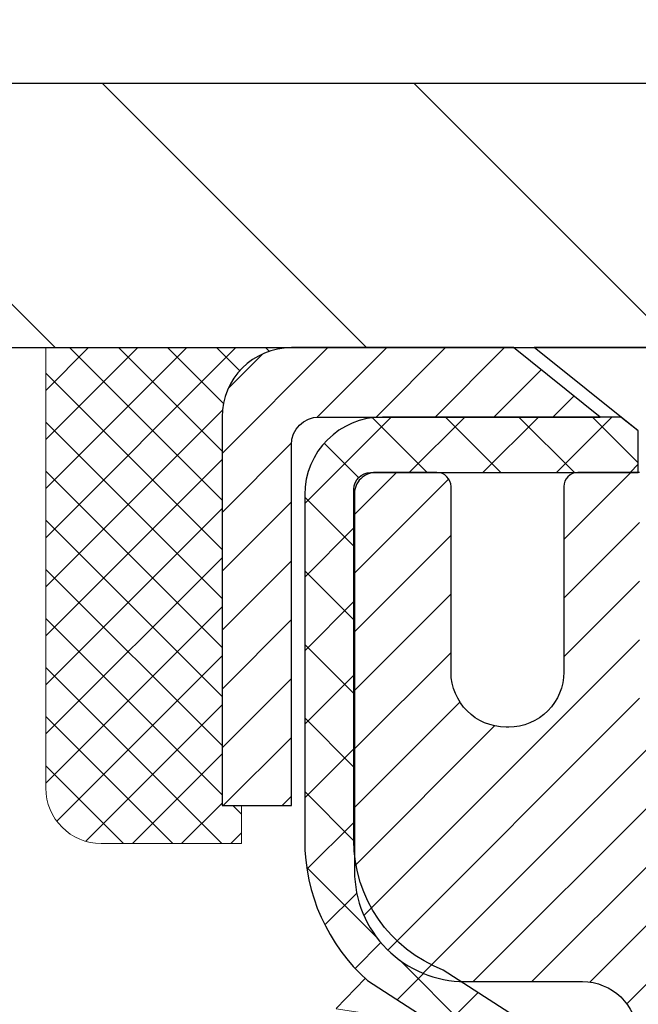
# Model space of a CAD drawing. Extents: x 780 to 3254, y -292 to 1977.
# Drawn here: x 793 to 794, y -269 to -268 of the extents above; entities that cross this region are included whole.
import ezdxf

# ---------------------------------------------------------------- set-up
doc = ezdxf.new("R2010")
doc.units = 0
doc.header["$LTSCALE"] = 5
doc.header["$MEASUREMENT"] = 0
doc.layers.get('0').update_dxf_attribs({"color": 200, "linetype": 'CONTINUOUS'})
doc.layers.get('DEFPOINTS').update_dxf_attribs({"linetype": 'CONTINUOUS'})
for name, color, linetype, lineweight in [('CAPPING STRIP - H', 251, 'CONTINUOUS', 20), ('CAPPING STRIP - L', 7, 'CONTINUOUS', 25), ('CONCRETE - H', 130, 'CONTINUOUS', 9), ('COVER PLATE - H', 251, 'CONTINUOUS', 13), ('COVER PLATE - L', 7, 'CONTINUOUS', 25), ('MIG RETAINER - H', 251, 'CONTINUOUS', 20), ('MIG RETAINER - L', 7, 'CONTINUOUS', 30), ('PVC SIDESHEET - H', 170, 'CONTINUOUS', 20), ('PVC SIDESHEET - L', 122, 'CONTINUOUS', 25), ('SCREW - L', 1, 'CONTINUOUS', 25), ('SEALANT - H', 50, 'CONTINUOUS', 20), ('SEALANT - L', 52, 'CONTINUOUS', 20), ('TEXT - 4', 241, 'CONTINUOUS', 25)]:
    doc.layers.add(name, color=color, linetype=linetype, lineweight=lineweight)
doc.layers.add('DIMS', color=50, linetype='CONTINUOUS')
doc.dimstyles.get("Standard").update_dxf_attribs({"dimtxt": 0.18, "dimasz": 0.18, "dimexe": 0.18, "dimexo": 0.0625, "dimgap": 0.09, "dimtad": 0, "dimtih": 1, "dimtoh": 1, "dimdec": 4, "dimzin": 0, "dimdsep": 46, "dimtxsty": 'Standard', "dimcen": 0.09, "dimadec": 0, "dimazin": 0, "dimtfac": 1, "dimtdec": 4, "dimtofl": 0, "dimtmove": 0, "dimatfit": 3, "dimfxl": 1, "dimtolj": 1, "dimtzin": 0, "dimarcsym": 0})
doc.dimstyles.new('STANDARD$0', dxfattribs={"dimtxt": 0.18, "dimasz": 0.18, "dimexe": 0.18, "dimexo": 0.0625, "dimgap": 0.09, "dimtad": 0, "dimtih": 1, "dimtoh": 1, "dimdec": 4, "dimzin": 0, "dimdsep": 46, "dimtxsty": 'Standard', "dimcen": 0.09, "dimadec": 0, "dimazin": 0, "dimtfac": 1, "dimtdec": 4, "dimtofl": 0, "dimtmove": 0, "dimatfit": 3, "dimfxl": 1, "dimtolj": 1, "dimtzin": 0, "dimarcsym": 0})

# ---------------------------------------------------------------- blocks, each defined once
blk = doc.blocks.new('*D449')
at = {"layer": 'DEFPOINTS', "color": 0, "transparency": 16777216}
for p in [(789.3269165647077, -268.0750640327403), (790.5574669015074, -278.5593879607443), (792.7349566379424, -278.5593879607443)]:
    blk.add_point(p, dxfattribs=at)
at = {"layer": 'DIMS', "color": 0, "lineweight": -2, "transparency": 16777216}
for p, q in [((789.5769165647077, -268.0750640327403), (792.9849566379424, -268.0750640327403)), ((792.7349566379424, -268.3250640327403), (792.7349566379424, -270.7897314370428)), ((792.7349566379424, -278.3093879607443), (792.7349566379424, -271.9563981037094)), ((790.8074669015074, -278.5593879607443), (792.9849566379424, -278.5593879607443))]:
    blk.add_line(p, q, dxfattribs=at)
at = {"layer": 'DIMS', "color": 0, "transparency": 16777216}
for points in [[(792.6932899712758, -268.3250640327403), (792.7766233046091, -268.3250640327403), (792.7349566379424, -268.0750640327403)], [(792.6932899712758, -278.3093879607443), (792.7766233046091, -278.3093879607443), (792.7349566379424, -278.5593879607443)]]:
    blk.add_solid(points, dxfattribs=at)
at = {"layer": 'DIMS', "color": 0, "transparency": 16777216, "insert": (792.7349566379426, -271.373064770376), "char_height": 0.25, "attachment_point": 5}
blk.add_mtext('\\A1;10 1/2 IN\\P [266.3mm]', dxfattribs=at)
blk = doc.blocks.new('*X4')
at = {"color": 0}
for p, q in [((1237.986130794628, 929.2961535421395), (1237.97385116075, 929.3084331760182)), ((1238.536813030436, 929.1775962613214), (1238.667649945133, 929.3084331760183)), ((1239.602059879881, 928.4750761578006), (1240.435416898099, 929.3084331760183)), ((1246.588648714498, 922.4614025752369), (1239.741618113716, 929.3084331760182)), ((1240.190661302946, 927.2959106278986), (1242.203183851066, 929.3084331760184)), ((1240.238648714498, 923.8083641335176), (1245.738717756998, 929.3084331760184)), ((1240.238648714498, 925.5761310864839), (1243.970950804032, 929.3084331760184)), ((1246.588648714498, 924.2291695282032), (1241.509385066682, 929.3084331760182)), ((1246.588648714498, 925.9969364811695), (1243.277152019649, 929.3084331760182)), ((1246.588648714498, 927.7647034341359), (1245.044918972615, 929.3084331760182)), ((1240.238648714498, 922.0405971805513), (1246.588648714498, 928.3905971805514)), ((1246.588648714498, 920.6936356222706), (1240.226369080619, 927.0559152561492)), ((1240.238648714498, 920.2728302275848), (1246.588648714498, 926.622830227585)), ((1246.588648714497, 918.9258686693039), (1240.238648714498, 925.2758686693037)), ((1240.238648714498, 918.5050632746186), (1246.588648714498, 924.8550632746186)), ((1246.588648714497, 917.1581017163379), (1240.238648714498, 923.5081017163377)), ((1240.238648714498, 916.7372963216523), (1246.588648714498, 923.0872963216523)), ((1246.588648714497, 915.3903347633716), (1240.238648714498, 921.7403347633713)), ((1240.238648714498, 914.9695293686858), (1246.588648714498, 921.3195293686858)), ((1246.588648714497, 913.6225678104047), (1240.238648714498, 919.9725678104049)), ((1240.238648714498, 913.2017624157195), (1246.588648714498, 919.5517624157194)), ((1246.193007264837, 912.2504423070994), (1240.238648714498, 918.2048008574385)), ((1240.249262063965, 911.4446088122202), (1246.588648714498, 917.783995462753)), ((1245.15052543455, 911.5251571844204), (1240.238648714498, 916.4370339044722)), ((1242.017029016931, 911.4446088122202), (1246.588648714498, 916.0162285097866)), ((1243.463306853783, 911.4446088122203), (1240.238648714498, 914.6692669515057)), ((1243.784795969898, 911.4446088122203), (1246.588648714498, 914.2484615568203)), ((1239.538648714498, 912.5017624157197), (1239.845319474796, 912.8084331760185)), ((1241.695539900817, 911.4446088122203), (1240.238648714498, 912.9014999985397)), ((1239.92777294785, 911.4446088122202), (1239.538648714498, 911.833733045573))]:
    blk.add_line(p, q, dxfattribs=at)
blk = doc.blocks.new('*D458')
at = {"layer": 'DEFPOINTS', "color": 0, "transparency": 16777216}
for p in [(815.1039371356578, -265.9149327135079), (815.1039371356578, -267.9500640327404), (789.6039371356578, -268.0125640327406)]:
    blk.add_point(p, dxfattribs=at)
at = {"layer": 'DIMS', "color": 0, "lineweight": -2, "transparency": 16777216}
for p, q in [((789.6039371356578, -267.7625640327406), (789.6039371356578, -265.6649327135079)), ((815.1039371356578, -267.7000640327404), (815.1039371356578, -265.6649327135079)), ((789.8539371356578, -265.9149327135079), (806.3273833546817, -265.9149327135079)), ((814.8539371356578, -265.9149327135079), (808.910716688015, -265.9149327135079))]:
    blk.add_line(p, q, dxfattribs=at)
at = {"layer": 'DIMS', "color": 0, "transparency": 16777216}
for points in [[(789.8539371356578, -265.8732660468413), (789.8539371356578, -265.9565993801746), (789.6039371356578, -265.9149327135079)], [(814.8539371356578, -265.8732660468413), (814.8539371356578, -265.9565993801746), (815.1039371356578, -265.9149327135079)]]:
    blk.add_solid(points, dxfattribs=at)
at = {"layer": 'DIMS', "color": 0, "transparency": 16777216, "insert": (807.6190500213484, -265.9149327135079), "char_height": 0.25, "attachment_point": 5}
blk.add_mtext('\\A1;25 1/2 IN\\P [647.7mm]', dxfattribs=at)

msp = doc.modelspace()

# ---------------------------------------------------------------- hatches: boundary and pattern name
at = {"layer": 'CAPPING STRIP - H'}
h = msp.add_hatch(dxfattribs=at)
h.set_pattern_fill('ANSI31', color=256, scale=0.47244, angle=90, style=0)
h.set_pattern_definition([(45.00000000000001, (-197.3964153388599, 148.9605823775535), (0.04175819096297156, -0.04175819096297156), [])])
edge = h.paths.add_edge_path()
edge.add_line((795.0424501667419, -268.211271156227), (795.0600569307827, -268.1144339540013))
edge.add_line((795.0600569307827, -268.1144339540012), (794.8557468909617, -268.0772866740331))
edge.add_arc((794.8310974213015, -268.2128587571444), 0.1377947244043846, 439.6951535297753, 449.9999999990073)
edge.add_line((794.8310974213039, -268.0750640327401), (794.5962500803923, -268.0750640327401))
edge.add_line((794.5962500803923, -268.0750640327401), (794.4732190764546, -268.1734888358903))
edge.add_line((794.4732190764546, -268.1734888358903), (794.8310974213039, -268.1734888358903))
edge.add_arc((794.8310974213009, -268.2128587571576), 0.03936992126728001, 439.69515352857024, 449.9999999956983, ccw=False)
edge.add_line((794.8381401269205, -268.1741238762601), (795.0424501667419, -268.211271156227))
edge = h.paths.add_edge_path()
edge.add_arc((793.8088516551924, -268.2128587571505), 0.03936992126011774, 90.00000000016541, 180.0000000001654, ccw=False)
edge.add_line((793.8088516551923, -268.1734888358903), (794.20747210795, -268.1734888358903))
edge.add_line((794.20747210795, -268.1734888358903), (794.0844411040123, -268.0750640327401))
edge.add_line((794.0844411040123, -268.0750640327401), (793.7694817339327, -268.0750640327401))
edge.add_arc((793.7694817339328, -268.1734888358902), 0.09842480315012381, 450.0000000000662, 540.0000000000662)
edge.add_line((793.6710569307827, -268.1734888358903), (793.6710569307827, -268.7246677335308))
edge.add_line((793.6710569307827, -268.7246677335307), (793.7694817339327, -268.7246677335307))
edge.add_line((793.7694817339327, -268.7246677335307), (793.7694817339323, -268.2128587571505))
at = {"layer": 'CONCRETE - H'}
h = msp.add_hatch(dxfattribs=at)
h.set_pattern_fill('AR-CONC', color=256, scale=0.175)
h.set_pattern_definition([(49.99999999999999, (54.58164062500043, 2.842170943040401e-14), (1.255205319551318, -0.1098162362195414), [0.13125, -1.44375]), (355, (54.58164062500043, 2.842170943040401e-14), (-0.24281483382275, 1.316336233975021), [0.105, -1.155]), (100.45144446, (54.68624106675043, -0.009151351999971576), (1.012390481772446, 1.206519984195101), [0.111545336, -1.226998695999999]), (46.18420000000002, (54.58164062500043, 0.3500000000000284), (1.867672328675251, -0.2896587413878839), [0.1968749999999999, -2.165624999999999]), (96.63563549, (54.73727992875043, 0.3258617127500284), (1.635658404929899, 1.704707551355463), [0.1673180985, -1.84049908]), (351.1841639899999, (54.58164062500043, 0.3500000000000284), (1.635658403845853, 1.704707550472483), [0.1575, -1.73250000175]), (21, (54.75664062500043, 0.2625000000000284), (1.044587341207308, -0.7045830586643429), [0.13125, -1.44375]), (326.0000000000001, (54.75664062500043, 0.2625000000000284), (0.425801830862768, 1.269012578831993), [0.105, -1.155]), (71.45144474, (54.84368956950043, 0.2037847455000284), (1.470389159277449, 0.5644295174111191), [0.1115453325, -1.226998696]), (37.50000000000001, (54.58164062500043, 2.842170943040401e-14), (0.02127974680525867, 0.582564244204795), [0, -1.141, 0, -1.1725, 0, -1.159375]), (7.499999999999999, (54.58164062500043, 2.842170943040401e-14), (0.46037169052376, 0.6902204957941304), [0, -0.6685, 0, -1.11475, 0, -0.441875]), (327.5, (54.19139062500043, 2.842170943040401e-14), (0.9341892633017157, -0.03947102553516457), [0, -0.4375, 0, -1.365, 0, -1.81125]), (317.5, (54.01639062500043, 2.842170943040401e-14), (1.020575796349176, 0.175183719081556), [0, -0.56875, 0, -0.9064999999999999, 0, -1.28625])])
edge = h.paths.add_edge_path()
edge.add_spline(control_points=[(789.3269165647077, -268.0750640327403), (789.2144263965098, -268.985121852479), (791.0621394051734, -269.9646731731204), (793.2967504915213, -272.0361603516417), (793.8701325956507, -278.2265913809963), (788.2866396476282, -276.9252225109313), (787.8765040865179, -278.6321042150878), (787.7427260719983, -278.8093883359843)], knot_values=[0, 0, 0, 0, 2.540280093974079, 4.807406887838777, 9.937045133764146, 14.46513375944459, 15.07471232329254, 15.07471232329254, 15.07471232329254, 15.07471232329254], degree=3, periodic=0)
edge.add_line((787.7427260719983, -278.8093883359865), (788.235726208041, -278.8093883359858))
edge.add_line((788.235726208041, -278.8093883359858), (788.2357277240203, -278.6125383274727))
edge.add_line((788.2357277240203, -278.6125383274727), (788.9054099080412, -278.6125383274728))
edge.add_arc((788.9054114238635, -278.5731683271368), 0.03937000036514512, 269.9977940000055, 299.9999999528293)
edge.add_line((788.925096424018, -278.6072637476162), (789.0608573316382, -278.5288821510611))
edge.add_arc((789.1159753316966, -278.6243493276143), 0.11023600015181, 450.0007879691804, 479.9999999895111, ccw=False)
edge.add_line((789.1159738156588, -278.5141133274728), (790.0239332726669, -278.5141133274728))
edge.add_arc((790.0239332726668, -278.4747433274731), 0.03936999999973523, 270.0000000001654, 300.000000000386)
edge.add_line((790.0436182726669, -278.5088387476197), (790.7237054588257, -278.1161907448022))
edge.add_arc((790.7837053995531, -278.2201138274764), 0.1199999999992678, 449.9999999999457, 479.999967321499, ccw=False)
edge.add_line((790.7837053995532, -278.1001138274772), (790.995146782113, -278.1001138274771))
edge.add_arc((790.995146782113, -278.0607438274773), 0.03936999999979207, 270, 315.0000000000584)
edge.add_line((791.0229855760882, -278.0885826214525), (791.1394505842419, -277.9721176132988))
edge.add_arc((791.3891540745615, -278.2218180717108), 0.3531319187059894, 463.90225428365306, 495.0003478456762, ccw=False)
edge.add_arc((791.6784386676162, -279.3905878450216), 1.557170273069141, 436.0980565720878, 463.9020583550472, ccw=False)
edge.add_arc((791.9677232606704, -278.2218180716611), 0.353131918657879, 407.88372303678267, 436.0982524969361, ccw=False)
edge.add_line((792.2045467244388, -277.9598699871411), (792.3338887271756, -278.0885795894939))
edge.add_arc((792.3617305534144, -278.060743825944), 0.03937000153309539, 224.9937611076065, 269.999999556097)
edge.add_line((792.3617305531094, -278.1001138274771), (794.0726356555933, -278.1001138274771))
edge.add_arc((794.0726356555933, -278.060743827477), 0.03937000000001944, 270, 359.497191122106)
edge.add_line((794.1120041396142, -278.0610893211872), (794.1120026236408, -270.7213517018362))
edge.add_arc((794.072632623641, -270.7213517018359), 0.03936999999984891, 359.9999999997518, 432.6976227627197)
edge.add_arc((794.2119446644094, -270.2741375879997), 0.4290404058596751, 233.025098960298, 252.6976227627818, ccw=False)
edge.add_arc((794.288431004218, -270.2120294958603), 0.5251995961843976, 194.3079434824748, 230.4333558243547, ccw=False)
edge.add_arc((795.3583811906166, -269.9251744690433), 1.632909065608899, 184.8191964166502, 194.7829313884696, ccw=False)
edge.add_arc((795.0892147184393, -270.1591023934817), 1.361411651893231, 521.6649460398563, 535.9250205046064, ccw=False)
edge.add_arc((794.2236853407076, -269.8665474887121), 0.4478254090916114, 468.1289029172639, 522.3597440614847, ccw=False)
edge.add_arc((794.0536075721437, -269.3893639244654), 0.06004988997906666, 300.7846078929977, 346.5177693441626)
edge.add_line((794.1120026236409, -269.4033641832895), (794.1120026236409, -269.2141291344309))
edge.add_line((794.1120026236409, -269.2141291344309), (794.2104276236405, -269.2141291344309))
edge.add_line((794.2104276236405, -269.2141291344309), (794.2104276236405, -269.2095765783108))
edge.add_arc((794.1710576236406, -269.2095765783104), 0.03936999999984891, 359.9999999995036, 417.096847860561)
edge.add_line((794.1924442202765, -269.176521920782), (793.8772262798205, -268.9725736893089))
edge.add_arc((794.0581983667468, -268.7714236950696), 0.2705775608377319, 181.4692888507593, 228.0226889059393, ccw=False)
edge.add_line((793.7877097684304, -268.7783616061214), (793.4997970882185, -268.7783616061215))
edge.add_arc((793.4985932466751, -268.7008252901845), 0.07754566089429066, 179.11048781214, 270.8895121878594, ccw=False)
edge.add_line((793.4210569307382, -268.6996214486411), (793.4210569307382, -268.0750640327403))
edge.add_line((793.4210569307382, -268.0750640327403), (789.3269165647077, -268.0750640327404))
h.paths.add_polyline_path([(791.7349566379426, -271.7688981037094), (793.8391233046093, -271.7688981037094), (793.8391233046093, -270.9772314370426), (791.7349566379426, -270.9772314370426)], flags=25)
at = {"layer": 'COVER PLATE - H'}
h = msp.add_hatch(dxfattribs=at)
h.set_pattern_fill('ANSI31', color=256, scale=2.5, angle=90, style=0)
h.set_pattern_definition([(135, (797.7941038751279, -276.4129244416143), (-0.2209708691207961, -0.2209708691207961), [])])
h.paths.add_polyline_path([(791.0217575905623, -267.7000640327405), (789.6039371356578, -267.9500640327405), (789.6039371356578, -268.0750640327404), (802.1976871356578, -268.0750640327404), (802.1976871356578, -268.0125640327404), (801.8851871356578, -267.7000640327404)])
at = {"layer": 'MIG RETAINER - H'}
h = msp.add_hatch(dxfattribs=at)
h.set_pattern_fill('ANSI31', color=256, scale=0.47, style=0)
h.set_pattern_definition([(45, (-150.3198331537242, -706.3365870646751), (-0.04154252339470966, 0.04154252339470967), [])])
h.paths.add_polyline_path([(794.8539371356558, -270.9842288359948), (794.8539371356571, -270.2831119288605), (794.7796408013751, -270.2185271108003), (794.6159371356573, -270.2185271108003), (794.6159371356567, -270.9842288359947)])
edge = h.paths.add_edge_path()
edge.add_arc((794.0739371356589, -268.5352288359925), 0.07800000000003138, 179.9999999999582, 269.9999999994989, ccw=False)
edge.add_line((793.9959371356588, -268.5352288359925), (793.9959371356591, -268.2722288359954))
edge.add_arc((793.9759371356589, -268.2722288359952), 0.02000000000020918, 359.9999999993486, 449.9999999980458)
edge.add_line((793.9759371356596, -268.252228835995), (793.8889371356597, -268.2522288359931))
edge.add_arc((793.888937135659, -268.2822288359931), 0.03000000000002956, 449.9999999986973, 539.9999999997827)
edge.add_line((793.8589371356591, -268.282228835993), (793.8589371356584, -268.8172288360001))
edge.add_arc((794.0159371356583, -268.8172288360003), 0.1569999999999254, 539.9999999999377, 630.0000000003319)
edge.add_line((794.0159371356592, -268.9742288360003), (794.1821974506165, -268.9742288359994))
edge.add_arc((794.1821974506058, -269.0529685210309), 0.07873968503150763, 362.58551599465926, 449.9999999922238, ccw=False)
edge.add_arc((794.375739909672, -269.0442288359955), 0.114999999999426, 182.585516002114, 264.7875303258168)
edge.add_arc((794.3671092243468, -269.1388359777487), 0.02000000000000517, 264.7875303255701, 379.6742449813813)
edge.add_arc((794.4971561907781, -269.0923383635605), 0.1181095275611714, -102.63422251541402, 199.6742449814629, ccw=False)
edge.add_arc((794.4669480306178, -269.2271037473317), 0.02000000000040289, 437.36577748606, 550.6215204679287)
edge.add_arc((794.5249371356579, -269.2162288359938), 0.07899999999997757, 190.6215204695919, 269.9999999991755)
edge.add_line((794.5249371356567, -269.2952288359937), (794.5989371356579, -269.2952288359949))
edge.add_arc((794.5989371356577, -269.3122288359949), 0.01699999999999591, 360, 449.9999999992337, ccw=False)
edge.add_line((794.6159371356578, -269.3122288359949), (794.6159371356572, -269.9059305611896))
edge.add_line((794.6159371356572, -269.9059305611896), (794.7796408013751, -269.9059305611896))
edge.add_line((794.7796408013751, -269.9059305611896), (794.8539371356571, -269.8413457431294))
edge.add_line((794.8539371356571, -269.8413457431293), (794.8539371356591, -268.2822288359958))
edge.add_arc((794.8239371356592, -268.2822288359957), 0.02999999999985903, 359.9999999997829, 449.9999999995657)
edge.add_line((794.8239371356594, -268.2522288359958), (794.7589371356593, -268.2522288359951))
edge.add_arc((794.758937135659, -268.2722288359952), 0.01999999999998181, 449.9999999993486, 540)
edge.add_line((794.7389371356591, -268.2722288359952), (794.7389371356587, -268.5352288359966))
edge.add_arc((794.6609371356587, -268.5352288359965), 0.07799999999997453, 269.9999999995825, 359.9999999999165, ccw=False)
edge.add_line((794.6609371356582, -268.6132288359964), (794.6569371356582, -268.6132288359964))
edge.add_arc((794.6569371356586, -268.5352288359966), 0.07799999999986085, 179.999999999833, 269.999999999666, ccw=False)
edge.add_line((794.5789371356587, -268.5352288359963), (794.5789371356591, -268.2722288359957))
edge.add_arc((794.5589371356591, -268.2722288359957), 0.01999999999998181, 360, 449.9999999996743)
edge.add_line((794.5589371356592, -268.2522288359958), (794.4174904876029, -268.2522288359948))
edge.add_line((794.4174904876029, -268.2522288359947), (794.4174904876029, -268.583124042212))
edge.add_line((794.4174904876029, -268.583124042212), (794.3982049252052, -268.6024546491139))
edge.add_line((794.3982049252052, -268.6024546491138), (794.3982049252052, -268.6795968986991))
edge.add_line((794.3982049252052, -268.6795968986992), (794.3403482380165, -268.7181680234921))
edge.add_line((794.3403482380165, -268.7181680234921), (794.2824915508279, -268.6795968986992))
edge.add_line((794.2824915508279, -268.6795968986992), (794.2824915508279, -268.6024546491139))
edge.add_line((794.2824915508279, -268.6024546491138), (794.2632059884311, -268.5831690867178))
edge.add_line((794.2632059884311, -268.5831690867178), (794.2632059884311, -268.2522288359947))
edge.add_line((794.2632059884311, -268.2522288359947), (794.1759371356591, -268.2522288359946))
edge.add_arc((794.1759371356591, -268.2722288359946), 0.01999999999998181, 450, 540)
edge.add_line((794.1559371356591, -268.2722288359946), (794.1559371356587, -268.5352288359927))
edge.add_arc((794.0779371356587, -268.5352288359925), 0.07800000000008822, 269.999999999666, 359.999999999833, ccw=False)
edge.add_line((794.0779371356582, -268.6132288359926), (794.0739371356582, -268.6132288359926))
at = {"layer": 'PVC SIDESHEET - H'}
h = msp.add_hatch(dxfattribs=at)
h.set_pattern_fill('ANSI37', color=256, scale=0.59055, style=0)
h.set_pattern_definition([(45, (615.0677582006736, -212.6488944986383), (-0.05219773870371446, 0.05219773870371446), []), (135, (615.0677582006736, -212.6488944986383), (-0.05219773870371446, -0.05219773870371446), [])])
h.paths.add_polyline_path([(794.2812936236849, -269.2834483746278), (794.281293623685, -269.2095765783106, 0.2544175294253038), (794.2309400942654, -269.1170235372301), (794.0100702320096, -268.9741191780189, -0.4033078353723514), (793.8589371356952, -268.8172288359286), (793.8589371356953, -268.7923788699336, -0.02353096692885778), (793.8580661236863, -268.7738813358803), (793.8580661236879, -268.2758508358805, -0.4142135623729873), (793.8816881236879, -268.2522288358807), (794.2616086234515, -268.2522288358817), (794.2616086234516, -268.1931737203355), (794.237002517894, -268.1734888358894), (793.8985956908115, -268.1734888358885, 0.4142135623730915), (793.7883596908111, -268.2837248358882), (793.7883596908098, -268.7738813358802, 0.213440768600962), (793.8772262798651, -268.9725736893088), (794.1924442203208, -269.1765219207819, -0.2544175294251872), (794.2104276236851, -269.2095765783106), (794.2104276236848, -269.2834483746278), (794.210427623685, -269.4659064755862, -0.3306422189433676), (794.1684569210585, -269.522436289033), (794.1446966491598, -269.5295079006739), (794.1216390491882, -269.5367680650215), (794.0989632689991, -269.5445878747796), (794.0768256013337, -269.553196413194), (794.055382338933, -269.5628227635108), (794.0347897745381, -269.5736960089762), (794.0152042008901, -269.5860452328361), (793.9967818793323, -269.6000994303784), (793.9796367975323, -269.615969170564), (793.9637571381193, -269.6334125895843), (793.9491077867444, -269.6521225590072), (793.935653629059, -269.6717919504006), (793.9233592314974, -269.6921157105846), (793.9121735510569, -269.7128902645442), (793.9020231935782, -269.7340573438673), (793.8928337347245, -269.7555718756886), (793.8845358270021, -269.7774034500789), (793.8770623835183, -269.7995281861758), (793.8703463277291, -269.8219222330071), (793.8643205830901, -269.8445617395995), (793.8589180730578, -269.8674228549803), (793.8540717210878, -269.8904817281768), (793.8497144506363, -269.9137145082161), (793.845779185159, -269.9370973441254), (793.842198848112, -269.9606063849319), (793.8389063629513, -269.9842177796627), (793.8358346531329, -270.0079076773451), (793.8329166421127, -270.0316522270061), (793.8300852533465, -270.0554275776732, 0.05933499155532457), (793.8300979010562, -270.0693945110708), (793.8329166421127, -270.0930636581193), (793.8358346531329, -270.1168082077804), (793.8389063629513, -270.1404981054628), (793.842198848112, -270.1641095001936), (793.845779185159, -270.1876185410001), (793.8497144506363, -270.2110013769094), (793.8540717210878, -270.2342341569487), (793.8589180730578, -270.2572930301452), (793.8643205830901, -270.280154145526), (793.8703463277291, -270.3027936521185), (793.8770623835183, -270.3251876989495), (793.8845358270021, -270.3473124350467), (793.8928337347245, -270.3691440094368), (793.9020231935782, -270.3906585412582), (793.9121735510569, -270.4118256205813), (793.9233592314974, -270.4326001745409), (793.935653629059, -270.4529239347248), (793.9491077867444, -270.4725933261183), (793.9637571381193, -270.4913032955411), (793.9796367975323, -270.5087467145614), (793.9967818793323, -270.524616454747), (794.0152042008901, -270.5386706522893), (794.0347897745381, -270.5510198761493), (794.055382338933, -270.5618931216146), (794.0768256013337, -270.5715194719315), (794.0989632689991, -270.5801280103459), (794.1216390491882, -270.5879478201039), (794.1446966491598, -270.5952079844515), (794.167979776173, -270.6021375866349, -0.3329817396557117), (794.2104276236853, -270.6588094095387), (794.2812936236752, -270.6588094095387), (794.281293623685, -270.6438545336996, 0.3608117966093517), (794.191411009669, -270.5355137963244), (794.1710931929877, -270.5311678032623), (794.1509498103933, -270.5264053404406), (794.1311552959734, -270.5208099380999), (794.1118840838149, -270.5139651264803), (794.0933091117253, -270.5054621997292), (794.0755528134773, -270.4951545076676), (794.0586761346931, -270.4832144502496), (794.0427363011871, -270.4698337287881), (794.0277905387745, -270.4552040445958), (794.0138960732702, -270.4395170989856), (794.001110130489, -270.4229645932703), (793.9894787994951, -270.4057277575105), (793.9789628578926, -270.38790760826), (793.9694836385269, -270.369568074413), (793.9609622607811, -270.3507728841568), (793.9533198440379, -270.3315857656788), (793.9464775076802, -270.3120704471663), (793.9403563710911, -270.2922906568067), (793.9348775536532, -270.2723101227874), (793.9299621747496, -270.2521925732957), (793.925531949576, -270.2320005051811), (793.9215222863206, -270.2117681166549), (793.9178822802154, -270.1915013195818), (793.914561621116, -270.1712047969472), (793.9115099988783, -270.1508832317361), (793.9086771033581, -270.1305413069338), (793.9060126244109, -270.1101837055253), (793.9034662518926, -270.0898151104959), (793.9009996248168, -270.0695384317726, -0.06060086340155051), (793.9009876756589, -270.0552756802946), (793.9034662518926, -270.0349007746295), (793.9060126244109, -270.0145321796001), (793.9086771033581, -269.9941745781916), (793.9115099988783, -269.9738326533893), (793.914561621116, -269.9535110881782), (793.9178822802154, -269.9332145655436), (793.9215222863206, -269.9129477684705), (793.925531949576, -269.8927153799443), (793.9299621747496, -269.8725233118297), (793.9348775536532, -269.852405762338), (793.9403563710911, -269.8324252283187), (793.9464775076802, -269.8126454379591), (793.9533198440379, -269.7931301194467), (793.9609622607811, -269.7739430009686), (793.9694836385269, -269.7551478107124), (793.9789628578926, -269.7368082768654), (793.9894787994951, -269.7189881276149), (794.001110130489, -269.7017512918551), (794.0138960732702, -269.6851987861398), (794.0277905387745, -269.6695118405297), (794.0427363011871, -269.6548821563373), (794.0586761346931, -269.6415014348757), (794.0755528134773, -269.6295613774578), (794.0933091117253, -269.6192536853963), (794.1118840838149, -269.6107507586451), (794.1311552959734, -269.6039059470255), (794.1509498103933, -269.5983105446848), (794.1710931929877, -269.5935480818631), (794.191411009669, -269.589202088801, 0.3608117966100778), (794.281293623685, -269.4808613514258)])

# ---------------------------------------------------------------- linework, layer by layer
at = {"layer": 'CAPPING STRIP - L'}
msp.add_lwpolyline([(793.7694817339323, -268.2128587571506, -0.414213562373095), (793.8088516551923, -268.1734888358903), (794.20747210795, -268.1734888358903), (794.0844411040123, -268.0750640327401), (793.7694817339327, -268.0750640327401, 0.414213562373095), (793.6710569307827, -268.1734888358903), (793.6710569307827, -268.7246677335307), (793.7694817339327, -268.7246677335307)], format="xyb", close=True, dxfattribs=at)
at = {"layer": 'COVER PLATE - L'}
for p, q in [((791.0217575905623, -267.7000640327405), (801.8851871356578, -267.7000640327404)), ((789.6039371356574, -268.0750640327401), (815.1039371356574, -268.0750640327401))]:
    msp.add_line(p, q, dxfattribs=at)
at = {"layer": 'MIG RETAINER - L'}
msp.add_lwpolyline([(794.2632059884311, -268.2522288359947), (794.1759371356591, -268.2522288359946, 0.4142135623735612), (794.1559371356591, -268.2722288359946), (794.1559371356587, -268.5352288359927, -0.4142135623747932), (794.0779371356582, -268.6132288359926), (794.0739371356582, -268.6132288359926, -0.4142135623714301), (793.9959371356588, -268.5352288359925), (793.9959371356591, -268.2722288359954, 0.4142135623672345), (793.9759371356596, -268.252228835995), (793.8889371356597, -268.2522288359932, 0.4142135623789455), (793.8589371356591, -268.282228835993), (793.8589371356584, -268.8172288360001, 0.414213562375043), (794.0159371356592, -268.9742288360003), (794.1821974506165, -268.9742288359994, -0.4010574505985916), (794.2608569790588, -269.0494165381438, 0.3748896829303737)], format="xyb", dxfattribs=at)
at = {"layer": 'PVC SIDESHEET - L'}
msp.add_lwpolyline([(794.2309400942656, -269.1170235372302), (793.9849930707147, -268.957894077731, -0.3114351400790096), (793.8580661236863, -268.7738813358806), (793.8580661236879, -268.2758508358805, -0.4142135623731408), (793.8816881236879, -268.2522288358807), (794.2616086234515, -268.2522288358817), (794.2616086234516, -268.1931737203355), (794.237002517894, -268.1734888358894), (793.8985956908115, -268.1734888358885, 0.4142135623730909), (793.7883596908111, -268.2837248358882), (793.7883596908098, -268.7738813358803, 0.2134407686008599), (793.8772262798651, -268.9725736893088), (794.1924442203208, -269.1765219207819, -0.2544175294253872)], format="xyb", dxfattribs=at)
at = {"layer": 'SCREW - L'}
for p in [(794.5667287028866, -268.0750640327401), (794.2616118131216, -268.1931737965206)]:
    msp.add_line(p, (794.1139746083973, -268.0750640327401), dxfattribs=at)
at = {"layer": 'SEALANT - L'}
for p, q in [((793.4210569307827, -268.0750614343182), (793.4210569307827, -268.6996214486409)), ((793.7694821276334, -268.0750614343182), (793.4210569307827, -268.0750614343182)), ((793.6986159859009, -268.7783616061212), (793.6986159859009, -268.7246677335307)), ((793.6986159859009, -268.7783616061212), (793.499797088263, -268.7783616061212))]:
    msp.add_line(p, q, dxfattribs=at)
msp.add_arc((793.499797088263, -268.6996214486409), 0.07874015748031496, 180, 270, dxfattribs=at)

# ---------------------------------------------------------------- block references
at = {"layer": 'SEALANT - H', "xscale": -0.03937007874015748, "yscale": 0.03937007874015748, "zscale": 0.03937007874015748}
msp.add_blockref('*X4', (842.4993501872593, -304.6620076223504), dxfattribs=at)

# ---------------------------------------------------------------- dimensions: what is measured, and where the dimension line sits
at = {"layer": 'DIMS'}
dim = msp.add_linear_dim(base=(815.1039371356578, -265.9149327135079), p1=(789.6039371356578, -268.0125640327406), p2=(815.1039371356578, -267.9500640327404), text='<>\\P[]', dimstyle='STANDARD$0', override={"dimtxt": 0.25, "dimasz": 0.25, "dimexe": 0.25, "dimexo": 0.25, "dimgap": 0.25, "dimlunit": 5, "dimpost": ' IN', "dimfrac": 2}, dxfattribs=at)
dim.commit()
dim.dimension.update_dxf_attribs({"geometry": '*D458', "text_midpoint": (807.6190500213484, -265.9149327135079), "dimtype": 160})
dim = msp.add_linear_dim(base=(792.7349566379424, -278.5593879607443), p1=(789.3269165647077, -268.0750640327403), p2=(790.5574669015074, -278.5593879607443), angle=90, text='<>\\P[]', dimstyle='Standard', override={"dimtxt": 0.25, "dimasz": 0.25, "dimexe": 0.25, "dimexo": 0.25, "dimgap": 0.25, "dimlunit": 5, "dimpost": ' IN', "dimfrac": 2}, dxfattribs=at)
dim.commit()
dim.dimension.update_dxf_attribs({"geometry": '*D449', "text_midpoint": (792.7349566379426, -271.373064770376), "dimtype": 160})

# ---------------------------------------------------------------- leaders
at = {"layer": 'TEXT - 4'}
msp.add_leader([(794.9020845019367, -268.3085498868948), (793.9132032394984, -264.3785018333298), (793.4140601617509, -264.3785018333298)], dimstyle='Standard', override={"dimasz": 0.25}, dxfattribs=at)

doc.saveas('drawing.dxf')
